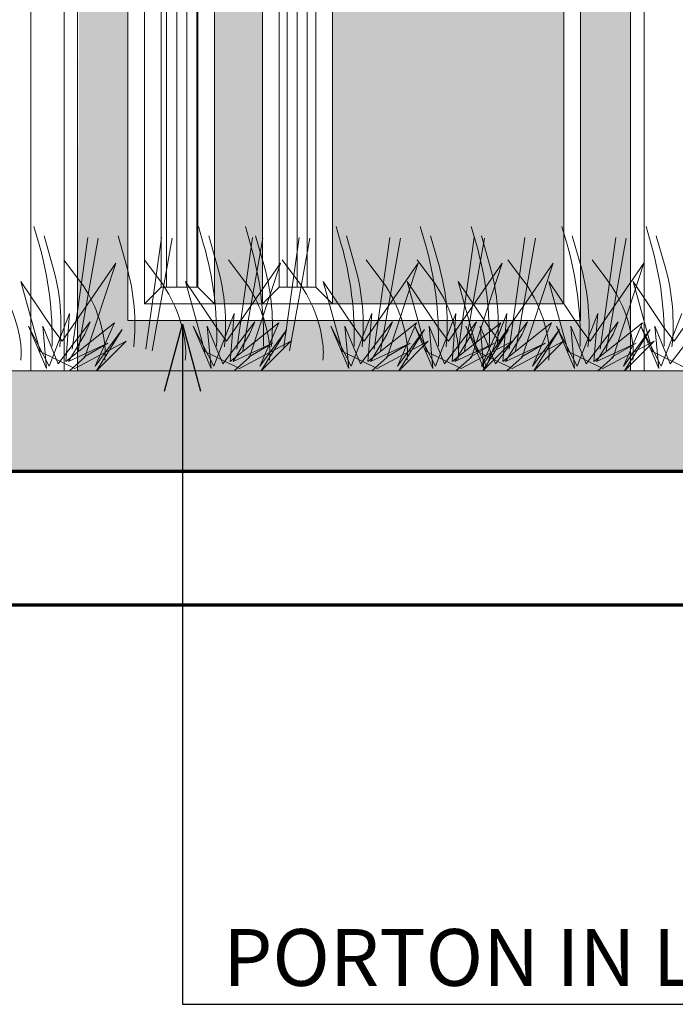
# Model space of a CAD drawing. Units: millimetres. Extents: x 668 to 1622, y 1614 to 3361.
# Drawn here: x 698 to 699, y 1628 to 1629 of the extents above; entities that cross this region are included whole.
import ezdxf

# ---------------------------------------------------------------- set-up
doc = ezdxf.new("R2010")
doc.units = ezdxf.units.MM
doc.layers.add('ARB', color=7, linetype='Continuous', lineweight=13, true_color=0x4a9400)
for name, color, linetype, lineweight in [('COTAS', 6, 'Continuous', 9), ('ESPECIFICACIONES', 183, 'Continuous', 13), ('MUROS', 3, 'Continuous', 70), ('RAYADO', 1, 'Continuous', 13), ('SOMBRA', 253, 'Continuous', 5), ('SOMBRAS', 254, 'Continuous', 5), ('TEXTO2', 1, 'Continuous', 15), ('V-1', 2, 'Continuous', 40)]:
    doc.layers.add(name, color=color, linetype=linetype, lineweight=lineweight)
doc.layers.add('NOI-THAT-WC', color=11, linetype='Continuous')
doc.styles.add('ROMANS', font='txt')
doc.styles.get("Standard").update_dxf_attribs({"font": 'arial.ttf'})
doc.dimstyles.new('directriz', dxfattribs={"dimscale": 0, "dimtxt": 0.09, "dimasz": 0.1, "dimexe": 0.1, "dimexo": 0.2, "dimgap": 0.03, "dimtad": 1, "dimzin": 0, "dimdsep": 46, "dimtxsty": 'ROMANS', "dimblk1": 'DOT', "dimblk2": 'DOT', "dimsah": 1, "dimcen": 0.001, "dimclrt": 222, "dimadec": 0, "dimazin": 0, "dimtfac": 1, "dimtix": 1, "dimtmove": 1, "dimatfit": 3, "dimldrblk": 'OPEN30', "dimfxl": 1, "dimtolj": 1, "dimtzin": 0, "dimarcsym": 0})
pattern_1 = [(90, (654.15938, 1550.826594), (-0.015, 9e-19), [])]

# ---------------------------------------------------------------- blocks, each defined once
blk = doc.blocks.new('A$C6EBD006F')
at = {"layer": 'ARB', "color": 74, "lineweight": 9, "true_color": 0x478f00}
for points in [[(0.5378, 0.2157), (0.5455, 0.1889, -0.076501), (0.5649, 0.0369, 0.832462)], [(0.7839, 0.2157), (0.7916, 0.1889, -0.076501), (0.811, 0.0369, 0.832462)], [(0.854, 0.2157), (0.8617, 0.1889, -0.076501), (0.881, 0.0369, 0.832462)], [(0.9897, 0.2157), (0.9974, 0.1889, -0.076501), (1.0167, 0.0369, 0.832462)], [(1.1155, 0.2157), (1.1231, 0.1889, -0.076501), (1.1425, 0.0369, 0.832462)], [(1.1916, 0.2157), (1.1993, 0.1889, -0.076501), (1.2186, 0.0369, 0.832462)], [(1.3273, 0.2157), (1.335, 0.1889, -0.076501), (1.3544, 0.0369, 0.832462)], [(1.4531, 0.2157), (1.4607, 0.1889, -0.076501), (1.4801, 0.0369, 0.832462)], [(0.5532, 0.202), (0.5663, 0.1553, -0.095123), (0.5766, 0.0356, -1.276877)], [(0.6636, 0.202), (0.6767, 0.1553, -0.095123), (0.687, 0.0356, -1.276877)], [(0.7993, 0.202), (0.8124, 0.1553, -0.095123), (0.8227, 0.0356, -1.276877)], [(0.8693, 0.202), (0.8825, 0.1553, -0.095123), (0.8927, 0.0356, -1.276877)], [(1.005, 0.202), (1.0182, 0.1553, -0.095123), (1.0284, 0.0356, -1.276877)], [(1.1308, 0.202), (1.144, 0.1553, -0.095123), (1.1542, 0.0356, -1.276877)], [(1.2069, 0.202), (1.2201, 0.1553, -0.095123), (1.2303, 0.0356, -1.276877)], [(1.3427, 0.202), (1.3558, 0.1553, -0.095123), (1.3661, 0.0356, -1.276877)], [(1.4684, 0.202), (1.4816, 0.1553, -0.095123), (1.4918, 0.0356, -1.276877)], [(0.457, 0.1658), (0.4789, 0.1367, -0.133588), (0.5181, 0.0392, -0.057955), (0.5181, 0.016, 0.641348)], [(0.5828, 0.1658), (0.6047, 0.1367, -0.133588), (0.6438, 0.0392, -0.057955), (0.6438, 0.016, 0.641348)], [(0.7031, 0.1658), (0.725, 0.1367, -0.133588), (0.7642, 0.0392, -0.057955), (0.7642, 0.016, 0.641348)], [(0.8289, 0.1658), (0.8508, 0.1367, -0.133588), (0.8899, 0.0392, -0.057955), (0.8899, 0.016, 0.641348)], [(0.9089, 0.1658), (0.9308, 0.1367, -0.133588), (0.9699, 0.0392, -0.057955), (0.9699, 0.016, 0.641348)], [(1.0346, 0.1658), (1.0566, 0.1367, -0.133588), (1.0957, 0.0392, -0.057955), (1.0957, 0.016, 0.641348)], [(1.1108, 0.1658), (1.1327, 0.1367, -0.133588), (1.1718, 0.0392, -0.057955), (1.1718, 0.016, 0.641348)], [(1.2465, 0.1658), (1.2684, 0.1367, -0.133588), (1.3075, 0.0392, -0.057955), (1.3075, 0.016, 0.641348)], [(1.3723, 0.1658), (1.3942, 0.1367, -0.133588), (1.4333, 0.0392, -0.057955), (1.4333, 0.016, 0.641348)]]:
    blk.add_lwpolyline(points, format="xyb", dxfattribs=at)
for points in [[(0.5949, 0.0323), (0.6183, 0.1994)], [(0.634, 0.1984), (0.604, 0.0297)], [(0.7053, 0.0323), (0.7287, 0.1994)], [(0.7444, 0.1984), (0.7144, 0.0297)], [(0.841, 0.0323), (0.8644, 0.1994)], [(0.8801, 0.1984), (0.8501, 0.0297)], [(0.911, 0.0323), (0.9344, 0.1994)], [(0.9502, 0.1984), (0.9202, 0.0297)], [(1.0467, 0.0323), (1.0701, 0.1994)], [(1.0859, 0.1984), (1.0559, 0.0297)], [(1.1725, 0.0323), (1.1959, 0.1994)], [(1.2116, 0.1984), (1.1816, 0.0297)], [(1.2486, 0.0323), (1.272, 0.1994)], [(1.2878, 0.1984), (1.2578, 0.0297)], [(1.3843, 0.0323), (1.4077, 0.1994)], [(1.4235, 0.1984), (1.3935, 0.0297)], [(0.6124, 0.0206), (0.6486, 0.0411), (0.5894, 0.0137), (0.6142, 0.0548), (0.6219, 0.0734), (0.574, 0.0104), (0.551, 0.0669), (0.5568, 0.0036), (0.5298, 0.0669), (0.5605, 0.0069), (0.5912, 0.0855), (0.5854, 0.0137), (0.6581, 0.0718), (0.6296, 0.0069), (0.6698, 0.0617), (0.6314, 0), (0.6757, 0.0444), (0.5989, 0.0036), (0.5473, 0.029), (0.5184, 0.1335), (0.5645, 0.0649), (0.5799, 0.0444), (0.6603, 0.1609), (0.6142, 0.0206), (0.5912, 0)], [(0.8585, 0.0206), (0.8947, 0.0411), (0.8355, 0.0137), (0.8603, 0.0548), (0.868, 0.0734), (0.8201, 0.0104), (0.7971, 0.0669), (0.8029, 0.0036), (0.7759, 0.0669), (0.8066, 0.0069), (0.8373, 0.0855), (0.8315, 0.0137), (0.9042, 0.0718), (0.8757, 0.0069), (0.9159, 0.0617), (0.8775, 0), (0.9218, 0.0444), (0.845, 0.0036), (0.7934, 0.029), (0.7645, 0.1335), (0.8106, 0.0649), (0.826, 0.0444), (0.9064, 0.1609), (0.8603, 0.0206), (0.8373, 0)], [(1.0643, 0.0206), (1.1005, 0.0411), (1.0412, 0.0137), (1.0661, 0.0548), (1.0738, 0.0734), (1.0259, 0.0104), (1.0028, 0.0669), (1.0087, 0.0036), (0.9816, 0.0669), (1.0124, 0.0069), (1.0431, 0.0855), (1.0372, 0.0137), (1.11, 0.0718), (1.0815, 0.0069), (1.1217, 0.0617), (1.0833, 0), (1.1275, 0.0444), (1.0508, 0.0036), (0.9992, 0.029), (0.9703, 0.1335), (1.0164, 0.0649), (1.0317, 0.0444), (1.1122, 0.1609), (1.0661, 0.0206), (1.0431, 0)], [(1.1901, 0.0206), (1.2263, 0.0411), (1.167, 0.0137), (1.1919, 0.0548), (1.1996, 0.0734), (1.1517, 0.0104), (1.1286, 0.0669), (1.1345, 0.0036), (1.1074, 0.0669), (1.1381, 0.0069), (1.1688, 0.0855), (1.163, 0.0137), (1.2358, 0.0718), (1.2072, 0.0069), (1.2475, 0.0617), (1.2091, 0), (1.2533, 0.0444), (1.1765, 0.0036), (1.125, 0.029), (1.0961, 0.1335), (1.1422, 0.0649), (1.1575, 0.0444), (1.238, 0.1609), (1.1919, 0.0206), (1.1688, 0)], [(1.2662, 0.0206), (1.3024, 0.0411), (1.2431, 0.0137), (1.268, 0.0548), (1.2757, 0.0734), (1.2278, 0.0104), (1.2048, 0.0669), (1.2106, 0.0036), (1.1835, 0.0669), (1.2143, 0.0069), (1.245, 0.0855), (1.2391, 0.0137), (1.3119, 0.0718), (1.2834, 0.0069), (1.3236, 0.0617), (1.2852, 0), (1.3294, 0.0444), (1.2527, 0.0036), (1.2011, 0.029), (1.1722, 0.1335), (1.2183, 0.0649), (1.2336, 0.0444), (1.3141, 0.1609), (1.268, 0.0206), (1.245, 0)], [(1.4019, 0.0206), (1.4381, 0.0411), (1.3789, 0.0137), (1.4037, 0.0548), (1.4114, 0.0734), (1.3635, 0.0104), (1.3405, 0.0669), (1.3463, 0.0036), (1.3192, 0.0669), (1.35, 0.0069), (1.3807, 0.0855), (1.3748, 0.0137), (1.4476, 0.0718), (1.4191, 0.0069), (1.4593, 0.0617), (1.4209, 0), (1.4652, 0.0444), (1.3884, 0.0036), (1.3368, 0.029), (1.3079, 0.1335), (1.354, 0.0649), (1.3693, 0.0444), (1.4498, 0.1609), (1.4037, 0.0206), (1.3807, 0)], [(1.5372, 0.0734), (1.4893, 0.0104), (1.4662, 0.0669), (1.4721, 0.0036), (1.445, 0.0669), (1.4757, 0.0069), (1.5065, 0.0855)], [(1.5141, 0.0036), (1.4626, 0.029), (1.4337, 0.1335), (1.4798, 0.0649), (1.4951, 0.0444), (1.5756, 0.1609)]]:
    blk.add_lwpolyline(points, dxfattribs=at)
at = {"layer": 'RAYADO'}
blk.add_line((2, 0), (0, 0), dxfattribs=at)
blk = doc.blocks.new('_Dot')
at = {"layer": 'COTAS', "color": 0, "lineweight": -2}
blk.add_line((-0.5, 0), (-1, 0), dxfattribs=at)
at = {"layer": 'COTAS', "color": 0, "const_width": 0.5}
blk.add_lwpolyline([(-0.25, 0, 1), (0.25, 0, 1)], format="xyb", close=True, dxfattribs=at)
blk = doc.blocks.new('_Open30')
at = {"color": 0, "linetype": 'ByBlock', "lineweight": -2}
for p, q in [((-1, 0.268), (0, 0)), ((0, 0), (-1, -0.268)), ((0, 0), (-1, 0))]:
    blk.add_line(p, q, dxfattribs=at)

msp = doc.modelspace()

# ---------------------------------------------------------------- hatches: boundary and pattern name
at = {"layer": 'SOMBRA'}
h = msp.add_hatch(dxfattribs=at)
h.set_pattern_fill('EARTH', color=256, scale=0.015, angle=45)
h.paths.add_polyline_path([(703.9618, 1628.9029), (704.2272, 1628.7529), (695.5181, 1628.7529), (695.5181, 1628.9029)])
at = {"layer": 'SOMBRAS', "true_color": 0x252e55}
h = msp.add_hatch(dxfattribs=at)
h.set_pattern_fill('_USER,_O', color=169, scale=0.015, angle=90, pattern_type=0)
h.set_pattern_definition(pattern_1)
h.paths.add_polyline_path([(697.9963, 1629.0279), (698.0509, 1629.0279), (698.0509, 1630.7279), (697.9963, 1630.7279)])
h = msp.add_hatch(dxfattribs=at)
h.set_pattern_fill('_USER,_O', color=169, scale=0.015, angle=90, pattern_type=0)
h.set_pattern_definition(pattern_1)
h.paths.add_polyline_path([(698.1728, 1629.0279), (698.2274, 1629.0279), (698.2274, 1630.7279), (698.1728, 1630.7279)])
at = {"layer": 'V-1'}
h = msp.add_hatch(color=253, dxfattribs=at)
h.dxf.hatch_style = 1
h.set_gradient(color1=(138, 160, 173), tint=1, name='HEMISPHERICAL')
h.paths.add_polyline_path([(698.6981, 1630.8529), (697.8713, 1630.8529), (697.8744, 1629.703, -1), (697.9234, 1629.703, -1), (697.8744, 1629.703), (697.8713, 1628.9029), (698.6981, 1628.9029)])
h.paths.add_polyline_path([(698.6231, 1630.7779), (698.6231, 1628.9779), (697.9463, 1628.9779), (697.9463, 1630.7779)], flags=16)
h.paths.add_polyline_path([(698.5981, 1630.7529), (698.5981, 1629.0029), (697.9713, 1629.0029), (697.9713, 1630.7529), (698.0759, 1630.7529)], flags=0)
h.paths.add_polyline_path([(698.2524, 1630.7529), (698.2524, 1629.0029), (698.1478, 1629.0029), (698.1478, 1630.7529)], flags=0)
h.paths.add_polyline_path([(698.2274, 1630.7279), (698.2274, 1629.0279), (698.1728, 1629.0279), (698.1728, 1630.7279)], flags=0)
h.paths.add_polyline_path([(698.5727, 1630.6452), (698.5727, 1630.5144), (698.2815, 1630.5144), (698.2815, 1630.6452)], flags=0)
h.paths.add_polyline_path([(698.5477, 1630.6202), (698.5477, 1630.5394), (698.3065, 1630.5394), (698.3065, 1630.6202)], flags=0)
h.paths.add_polyline_path([(698.0509, 1630.7279), (698.0509, 1629.0279), (697.9963, 1629.0279), (697.9963, 1630.7279)], flags=0)
h.paths.add_polyline_path([(698.5727, 1630.4067), (698.5727, 1630.2759), (698.2815, 1630.2759), (698.2815, 1630.4067)], flags=0)
h.paths.add_polyline_path([(698.3065, 1630.3817), (698.5477, 1630.3817), (698.5477, 1630.3009), (698.3065, 1630.3009)], flags=0)
h.paths.add_polyline_path([(698.5727, 1630.1683), (698.5727, 1630.0374), (698.2815, 1630.0374), (698.2815, 1630.1683)], flags=0)
h.paths.add_polyline_path([(698.3065, 1630.1433), (698.5477, 1630.1433), (698.5477, 1630.0624), (698.3065, 1630.0624)], flags=0)
h.paths.add_polyline_path([(698.5727, 1629.9298), (698.5727, 1629.799), (698.2815, 1629.799), (698.2815, 1629.9298)], flags=0)
h.paths.add_polyline_path([(698.3065, 1629.9048), (698.5477, 1629.9048), (698.5477, 1629.824), (698.3065, 1629.824)], flags=0)
h = msp.add_hatch(color=253, dxfattribs=at)
h.dxf.hatch_style = 1
h.set_gradient(color1=(138, 160, 173), tint=1, name='HEMISPHERICAL')
h.paths.add_polyline_path([(698.5981, 1630.7529), (698.2524, 1630.7529), (698.2524, 1629.0029), (698.5981, 1629.0029)])
h.paths.add_polyline_path([(698.2815, 1629.799), (698.2815, 1629.9298), (698.5727, 1629.9298), (698.5727, 1629.799)], flags=16)
h.paths.add_polyline_path([(698.3065, 1629.824), (698.3065, 1629.9048), (698.5477, 1629.9048), (698.5477, 1629.824)], flags=0)
h.paths.add_polyline_path([(698.2815, 1630.0374), (698.2815, 1630.1683), (698.5727, 1630.1683), (698.5727, 1630.0374)], flags=16)
h.paths.add_polyline_path([(698.5477, 1630.0624), (698.3065, 1630.0624), (698.3065, 1630.1433), (698.5477, 1630.1433)], flags=0)
h.paths.add_polyline_path([(698.2815, 1630.2759), (698.2815, 1630.4067), (698.5727, 1630.4067), (698.5727, 1630.2759)], flags=16)
h.paths.add_polyline_path([(698.5477, 1630.3009), (698.3065, 1630.3009), (698.3065, 1630.3817), (698.5477, 1630.3817)], flags=0)
h.paths.add_polyline_path([(698.2815, 1630.5144), (698.2815, 1630.6452), (698.5727, 1630.6452), (698.5727, 1630.5144)], flags=16)
h.paths.add_polyline_path([(698.5477, 1630.5394), (698.3065, 1630.5394), (698.3065, 1630.6202), (698.5477, 1630.6202)], flags=0)
h.paths.add_polyline_path([(698.1478, 1630.7529), (698.0759, 1630.7529), (698.0759, 1629.0029), (698.1478, 1629.0029)])

# ---------------------------------------------------------------- linework, layer by layer
at = {"layer": 'COTAS'}
for p, q in [((697.8013, 1631.3529), (697.8013, 1628.9029)), ((697.8513, 1631.3029), (697.8513, 1628.9029)), ((698.7181, 1628.9029), (698.7181, 1631.3029)), ((698.7181, 1631.3029), (698.7181, 1628.9029))]:
    msp.add_line(p, q, dxfattribs=at)
at = {"layer": 'ESPECIFICACIONES'}
for p, q in [((697.8513, 1630.8529), (697.8513, 1628.9029)), ((697.8713, 1630.8529), (697.8713, 1628.9029)), ((698.6981, 1630.8529), (698.6981, 1628.9029))]:
    msp.add_line(p, q, dxfattribs=at)
at = {"layer": 'MUROS'}
for p, q in [((694.042, 1628.7529), (703.9292, 1628.753)), ((691.1672, 1628.553), (703.8768, 1628.553))]:
    msp.add_line(p, q, dxfattribs=at)
at = {"layer": 'RAYADO'}
for p, q in [((697.8513, 1631.3029), (697.8513, 1628.9029)), ((697.8513, 1631.3029), (697.8513, 1628.9029)), ((697.9713, 1629.0029), (697.9963, 1629.0279)), ((698.0509, 1629.0279), (698.0759, 1629.0029)), ((698.1478, 1629.0029), (698.1728, 1629.0279)), ((698.2274, 1629.0279), (698.2524, 1629.0029)), ((704.5681, 1628.9029), (695.5181, 1628.9029))]:
    msp.add_line(p, q, dxfattribs=at)
for points in [[(697.8713, 1630.8529), (698.6981, 1630.8529), (698.6981, 1628.9029), (697.8713, 1628.9029)], [(697.9463, 1630.7779), (698.6231, 1630.7779), (698.6231, 1628.9779), (697.9463, 1628.9779)], [(697.9713, 1630.7529), (698.5981, 1630.7529), (698.5981, 1629.0029), (697.9713, 1629.0029)], [(697.9713, 1630.7529), (698.0759, 1630.7529), (698.0759, 1629.0029), (697.9713, 1629.0029)], [(698.1478, 1630.7529), (698.2524, 1630.7529), (698.2524, 1629.0029), (698.1478, 1629.0029)], [(697.9963, 1630.7279), (698.0509, 1630.7279), (698.0509, 1629.0279), (697.9963, 1629.0279)], [(698.1728, 1630.7279), (698.2274, 1630.7279), (698.2274, 1629.0279), (698.1728, 1629.0279)]]:
    msp.add_lwpolyline(points, close=True, dxfattribs=at)

# ---------------------------------------------------------------- block references
at = {"layer": 'NOI-THAT-WC'}
msp.add_blockref('A$C6EBD006F', (697.2681, 1628.9029), dxfattribs=at)

# ---------------------------------------------------------------- texts
at = {"layer": 'RAYADO', "insert": (699.9657, 1627.9832), "char_height": 0.085, "attachment_point": 9}
msp.add_mtext('\\pxt21;PORTON IN LAMINA OR ALUMINUM ', dxfattribs=at)

# ---------------------------------------------------------------- leaders
at = {"layer": 'TEXTO2', "ltscale": 0.018}
msp.add_leader([(698.0281, 1628.9724), (698.0281, 1627.9556), (699.9569, 1627.9556)], dimstyle='directriz', override={"dimscale": 1}, dxfattribs=at)

doc.saveas('drawing.dxf')
